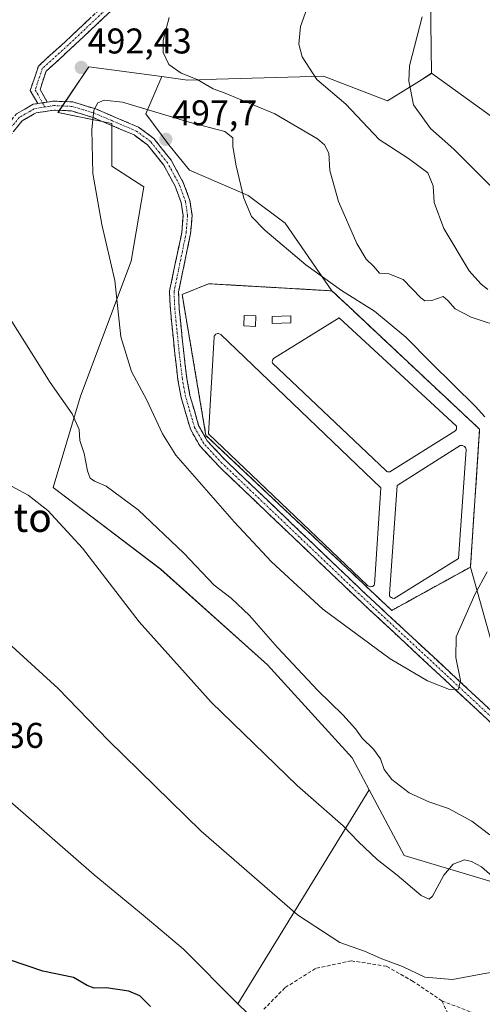
# Model space of a CAD drawing. Units: metres. Extents: x 583515 to 586953, y 4733564 to 4735919.
# Drawn here: x 586252 to 586382, y 4734087 to 4734363 of the extents above; entities that cross this region are included whole.
import ezdxf
from ezdxf.enums import TextEntityAlignment as Align

# ---------------------------------------------------------------- set-up
doc = ezdxf.new("R2010")
doc.units = ezdxf.units.M
doc.header["$MEASUREMENT"] = 0
for name, pattern in [('TRAZO_Y_PUNTO', [1, 0.5, -0.25, 0, -0.25]), ('TRAZOS', [0.75, 0.5, -0.25]), ('TRAZOSX2', [1.5, 1, -0.5])]:
    doc.linetypes.add(name, pattern=pattern)
for name, color, linetype, lineweight in [('Alambrada', 19, 'TRAZOS', 0), ('Arbolado forestal CxS', 92, 'Continuous', 0), ('Camino', 19, 'TRAZOSX2', 0), ('Camino Cxs', 19, 'Continuous', 0), ('Camino eje', 19, 'TRAZO_Y_PUNTO', 0), ('Carátula', 7, 'Continuous', 5), ('Cultivos herbáceos CxS', 92, 'Continuous', 0), ('Curva de nivel maestra', 36, 'Continuous', 30), ('Curva de nivel normal', 36, 'Continuous', 0), ('Depósito de residuos', 6, 'Continuous', 0), ('Depósito de residuos Cxs', 6, 'Continuous', 0), ('Edificación ligera', 1, 'Continuous', 0), ('Edificación ligera Cxs', 1, 'Continuous', 0), ('Instalación de tratamiento de aguas', 135, 'TRAZOSX2', 0), ('Instalación de tratamiento de aguas CxS', 135, 'Continuous', 0), ('Matorral CxS', 135, 'Continuous', 0), ('Núcleo urbano CxS', 19, 'Continuous', 0), ('Punto de cota en terreno', 7, 'Continuous', 0), ('Rótulo de punto de cota en terreno', 19, 'Continuous', 0), ('Senda', 19, 'TRAZOSX2', 0), ('Texto cartográfico', 19, 'Continuous', 0)]:
    doc.layers.add(name, color=color, linetype=linetype, lineweight=lineweight)
doc.styles.add('Arial', font='txt', dxfattribs={"height": 0.2})

# ---------------------------------------------------------------- blocks, each defined once
blk = doc.blocks.new('*U150')
at = {"layer": 'Cultivos herbáceos CxS', "color": 92, "linetype": 'Continuous', "lineweight": 0}
blk.add_polyline3d([(586367.1051, 4734368.9931, 479.6922), (586367.4573, 4734347.5069, 479.1724), (586363.8393, 4734345.2613, 479.4351), (586355.0615, 4734339.8129, 481.4687), (586337.1411, 4734346.6771, 484.6977), (586307.1741, 4734345.8557, 489.8905), (586305.8057, 4734345.8181, 489.9678), (586299.0505, 4734345.6329, 490.5961), (586291.9093, 4734346.5911, 491.7243), (586271.4461, 4734349.3353, 493.0877), (586262.8043, 4734336.4885, 493.9683), (586277.8499, 4734333.4327, 496.4358), (586277.8493, 4734321.4755, 496.1755), (586286.8189, 4734315.7007, 497.4322), (586283.2727, 4734294.8745, 496.6176), (586269.1317, 4734257.0715, 491.3487), (586261.4069, 4734231.4431, 486.1587), (586291.5561, 4734208.5411, 488.0227), (586321.4767, 4734181.7691, 488.6971), (586345.1637, 4734155.6645, 488.4214), (586349.9481, 4734146.6895, 487.7688), (586313.2075, 4734086.7879, 475.9449), (586297.9355, 4734102.0603, 476.6416), (586286.6265, 4734111.584, 476.6695), (586272.9367, 4734122.8934, 476.4626), (586219.9119, 4734169.1061, 476.8651)], dxfattribs=at)
blk = doc.blocks.new('*U196')
at = {"layer": 'Curva de nivel normal', "color": 36, "linetype": 'Continuous', "lineweight": 0}
for points in [[(586293.9, 4734363.12, 490), (586292.3, 4734356.76, 490), (586292.24, 4734353.31, 490), (586293.85, 4734349.98, 490), (586297.26, 4734347.53, 490), (586301.82, 4734345.76, 490), (586306.22, 4734343.16, 490), (586309.66, 4734341.94, 490), (586313.68, 4734340.29, 490), (586323.55, 4734336.16, 490), (586335.48, 4734329.14, 490), (586337.47, 4734327.51, 490), (586338.67, 4734325.14, 490), (586338.96, 4734320.29, 490), (586341.36, 4734311.64, 490), (586346.52, 4734299.8, 490), (586349.15, 4734295.43, 490), (586351.2, 4734293.48, 490), (586352.88, 4734291.49, 490), (586355.46, 4734291.31, 490), (586359.51, 4734289.71, 490), (586364.41, 4734284.6, 490), (586365.58, 4734283.77, 490), (586367.52, 4734283.82, 490), (586370.69, 4734284.97, 490), (586372.02, 4734283.84, 490), (586374.08, 4734281.52, 490), (586378.49, 4734279.19, 490), (586388.15, 4734275.96, 490)], [(586383.74, 4734134.1, 490), (586378.75, 4734137.95, 490), (586372.19, 4734141.54, 490), (586366.68, 4734143.32, 490), (586361.21, 4734145.92, 490), (586356.31, 4734149.62, 490), (586354.16, 4734152.45, 490), (586353.17, 4734155.46, 490), (586351.2, 4734158.12, 490), (586347.96, 4734161.22, 490), (586346.1, 4734163.82, 490), (586342.59, 4734167.75, 490), (586335.54, 4734174.53, 490), (586324.26, 4734186.58, 490), (586316.42, 4734195.61, 490), (586311.34, 4734200.43, 490), (586306.54, 4734204.06, 490), (586298.05, 4734213.06, 490), (586285.25, 4734225.2, 490), (586276.33, 4734231.78, 490), (586273.07, 4734233.22, 490), (586271.79, 4734234.07, 490), (586271.02, 4734236.11, 490), (586270.16, 4734241, 490), (586268.89, 4734244.66, 490), (586268.71, 4734247.73, 490), (586266.79, 4734252.08, 490), (586260.63, 4734260.9, 490), (586248.97, 4734279.43, 490)]]:
    blk.add_polyline3d(points, dxfattribs=at)
blk = doc.blocks.new('5PATER')
at = {"layer": 'Carátula', "linetype": 'Continuous', "lineweight": 5}
h = blk.add_hatch(color=250, dxfattribs=at)
edge = h.paths.add_edge_path()
edge.add_ellipse((0, 0.01), major_axis=(-1.33, -1.34), ratio=0.999422, start_angle=0, end_angle=360)

msp = doc.modelspace()

# ---------------------------------------------------------------- linework, layer by layer
at = {"layer": 'Alambrada', "color": 19, "linetype": 'TRAZOS', "lineweight": 0}
msp.add_polyline3d([(586356.28, 4734197, 495.74), (586378.32, 4734209.14, 495.71), (586380.9, 4734247.76, 495.48), (586344.05, 4734282.33, 495.38), (586339.55, 4734286.56, 495.02), (586304.92, 4734288.55, 496.91), (586297.57, 4734285.5, 496.88), (586304.23, 4734246.05, 495.88), (586356.28, 4734197, 495.74)], dxfattribs=at)
at = {"layer": 'Arbolado forestal CxS', "color": 92, "linetype": 'Continuous', "lineweight": 0}
for points in [[(586362.45, 4734612.34, 485.43), (586362.02, 4734593.28, 484.58), (586364.85, 4734566.65, 483.48), (586366.48, 4734531.2, 482.81), (586372.12, 4734503.64, 482.74), (586379.63, 4734483.6, 481.96), (586388.4, 4734467.94, 481.41), (586389.03, 4734456.67, 481.27), (586377.13, 4734404.06, 480.58), (586367.73, 4734391.54, 481.09), (586367.11, 4734368.99, 479.69), (586367.46, 4734347.51, 479.17)], [(585979.08, 4734492.93, 478.62), (585987.08, 4734488.4, 478.15), (586001.87, 4734465.81, 477.91), (586010.51, 4734458.68, 478.04), (586023.5, 4734436.97, 477.94), (586036.01, 4734415.35, 477.67), (586055.44, 4734386.52, 480.37), (586055.69, 4734385.98, 480.39), (586093.19, 4734336.58, 480.97), (586129.38, 4734292.15, 478.53), (586151.72, 4734285.15, 478.63), (586170.59, 4734277.46, 480.86), (586182.87, 4734247.9, 480.32), (586182.58, 4734215.52, 478.73), (586181.08, 4734202.44, 477.66), (586219.91, 4734169.11, 476.87), (586272.94, 4734122.89, 476.46), (586286.63, 4734111.58, 476.67), (586297.94, 4734102.06, 476.64), (586313.21, 4734086.79, 475.94)], [(586533.42, 4734074.36, 480.24), (586518.35, 4734087.03, 481.15), (586483.47, 4734097.34, 486.33), (586470, 4734110.02, 487.48), (586468.71, 4734142.12, 477.42), (586467.92, 4734162.69, 476.74), (586473.46, 4734176.94, 477.5), (586474.26, 4734197.67, 477.91), (586470.76, 4734220.3, 478.23), (586449.45, 4734262.91, 479.02), (586419.56, 4734275.63, 481.86), (586417.02, 4734268.79, 482.65), (586414.77, 4734272.91, 483.11), (586403.76, 4734293.04, 481.77), (586394.84, 4734311.62, 477.83), (586390.79, 4734320.07, 477.34), (586385.89, 4734334.23, 477.55), (586367.46, 4734347.51, 479.17), (586367.11, 4734368.99, 479.69)], [(586384.84, 4734185.81, 494.11), (586378.32, 4734209.14, 495.25), (586380.9, 4734247.76, 495.34), (586344.05, 4734282.33, 495.63), (586339.55, 4734286.56, 495.55), (586326.39, 4734305.51, 493.57), (586316.07, 4734313.25, 494.37), (586299.62, 4734320.34, 497.19), (586293.82, 4734327.44, 497.58), (586287.37, 4734336.15, 497.15), (586291.91, 4734346.59, 491.72), (586299.05, 4734345.63, 490.6), (586305.81, 4734345.82, 489.97), (586307.17, 4734345.86, 489.89), (586337.14, 4734346.68, 484.7), (586355.06, 4734339.81, 481.47), (586363.84, 4734345.26, 479.44), (586367.46, 4734347.51, 479.17), (586385.89, 4734334.23, 477.55)], [(586291.91, 4734346.59, 491.72), (586287.37, 4734336.15, 497.15), (586293.82, 4734327.44, 497.58), (586299.62, 4734320.34, 497.19), (586316.07, 4734313.25, 494.37), (586326.39, 4734305.51, 493.57), (586339.55, 4734286.56, 495.55)], [(586291.91, 4734346.59, 491.72), (586299.05, 4734345.63, 490.6), (586305.81, 4734345.82, 489.97), (586307.17, 4734345.86, 489.89), (586337.14, 4734346.68, 484.7), (586355.06, 4734339.81, 481.47), (586363.84, 4734345.26, 479.44), (586367.46, 4734347.51, 479.17)], [(586367.46, 4734347.51, 479.17), (586385.89, 4734334.23, 477.55), (586390.79, 4734320.07, 477.34), (586394.84, 4734311.62, 477.83), (586403.76, 4734293.04, 481.77), (586414.77, 4734272.91, 483.11), (586417.02, 4734268.79, 482.65)], [(586367.46, 4734347.51, 479.17), (586385.89, 4734334.23, 477.55), (586390.79, 4734320.07, 477.34), (586394.84, 4734311.62, 477.83), (586403.76, 4734293.04, 481.77), (586414.77, 4734272.91, 483.11), (586417.02, 4734268.79, 482.65)], [(586339.55, 4734286.56, 495.55), (586344.05, 4734282.33, 495.63), (586380.9, 4734247.76, 495.34), (586378.32, 4734209.14, 495.25)], [(586349.95, 4734146.69, 487.77), (586359.74, 4734128.32, 486.27), (586404.03, 4734115.02, 487.21), (586422.39, 4734112.23, 491.81), (586422.04, 4734120.53, 492.6), (586421.34, 4734133.17, 492.98), (586422.04, 4734152.82, 490.75), (586408.71, 4734164.05, 492.35), (586399.58, 4734174.58, 493.16), (586384.84, 4734185.81, 494.11), (586378.32, 4734209.14, 495.25)], [(586219.91, 4734169.11, 476.87), (586272.94, 4734122.89, 476.46), (586286.63, 4734111.58, 476.67), (586297.94, 4734102.06, 476.64), (586313.21, 4734086.79, 475.94), (586315.79, 4734084.2, 475.87)], [(586315.79, 4734084.2, 475.87), (586313.21, 4734086.79, 475.94), (586349.95, 4734146.69, 487.77), (586359.74, 4734128.32, 486.27), (586404.03, 4734115.02, 487.21)], [(586349.95, 4734146.69, 487.77), (586313.21, 4734086.79, 475.94)], [(586313.21, 4734086.79, 475.94), (586315.79, 4734084.2, 475.87), (586331.43, 4734074.89, 474.87), (586339.85, 4734076.46, 473.7), (586348.55, 4734078.84, 473.44), (586360.84, 4734069.17, 472.78), (586381.85, 4734051.93, 472.14), (586421.64, 4734049.96, 475.77), (586433.4, 4734023.41, 473.16)], [(586313.21, 4734086.79, 475.94), (586315.79, 4734084.2, 475.87), (586331.43, 4734074.89, 474.87), (586339.85, 4734076.46, 473.7), (586348.55, 4734078.84, 473.44), (586360.84, 4734069.17, 472.78), (586381.85, 4734051.93, 472.14), (586421.64, 4734049.96, 475.77), (586433.4, 4734023.41, 473.16)]]:
    msp.add_polyline3d(points, dxfattribs=at)
at = {"layer": 'Camino', "color": 19, "linetype": 'TRAZOSX2', "lineweight": 0}
for points in [[(586257.16, 4734339.04), (586255.04, 4734342.74), (586257.31, 4734349.53), (586264.82, 4734356.36), (586282.38, 4734372.93)], [(586284.01, 4734371.03), (586266.52, 4734354.52), (586259.47, 4734348.12), (586257.77, 4734343.01), (586259.8, 4734339.45)], [(586220.93, 4734290.11), (586223.51, 4734295.24), (586229.82, 4734306.66), (586234.14, 4734313.86), (586239.88, 4734322), (586245.92, 4734329.8), (586251.15, 4734336.14), (586255.85, 4734338.84), (586257.16, 4734339.04)], [(586259.8, 4734339.45), (586261.6, 4734339.73), (586266.99, 4734339.48), (586273.42, 4734337.52), (586285.36, 4734332.43), (586289.62, 4734329.29), (586294.53, 4734323.13), (586297.9, 4734316.89), (586299.73, 4734311.92), (586300.35, 4734307.79), (586299.94, 4734302.58), (586296.56, 4734286.26), (586296.76, 4734281.49), (586298.01, 4734269.2), (586298.88, 4734262.04), (586299.77, 4734257.22), (586302.2, 4734248.78), (586304.62, 4734244.53), (586309.68, 4734239.1), (586347.99, 4734202.53), (586386.78, 4734166.44)], [(586385.02, 4734164.66), (586346.28, 4734200.71), (586307.9, 4734237.34), (586302.59, 4734243.04), (586299.87, 4734247.8), (586297.33, 4734256.65), (586296.4, 4734261.66), (586295.53, 4734268.92), (586294.27, 4734281.31), (586294.05, 4734286.47), (586297.46, 4734302.93), (586297.83, 4734307.7), (586297.29, 4734311.3), (586295.61, 4734315.86), (586292.44, 4734321.75), (586287.87, 4734327.47), (586284.11, 4734330.24), (586275, 4734334.13), (586272.56, 4734335.17), (586266.56, 4734336.99), (586261.74, 4734337.22), (586256.69, 4734336.44), (586256.15, 4734336.13), (586252.79, 4734334.19), (586247.87, 4734328.24)]]:
    msp.add_lwpolyline(points, dxfattribs=at)
at = {"layer": 'Camino Cxs', "color": 19, "linetype": 'Continuous', "lineweight": 0}
msp.add_lwpolyline([(586259.8, 4734339.45), (586257.16, 4734339.04)], dxfattribs=at)
msp.add_lwpolyline([(586259.8, 4734339.45), (586257.16, 4734339.04)], dxfattribs=at)
for points in [[(586277.01, 4734364.43, 491.56), (586273.51, 4734361.13, 491.83), (586270.01, 4734357.82, 492.03), (586266.52, 4734354.52, 492.25), (586262.99, 4734351.32, 492.57), (586259.47, 4734348.12, 492.69), (586258.62, 4734345.56, 492.69), (586257.77, 4734343.01, 492.6), (586259.8, 4734339.45, 492.91), (586258.73, 4734339.29, 492.78), (586257.16, 4734339.04, 492.6), (586255.04, 4734342.74, 492.55), (586256.18, 4734346.13, 492.71), (586257.31, 4734349.53, 492.92), (586259.81, 4734351.81, 492.9), (586262.31, 4734354.08, 492.78), (586264.82, 4734356.36, 492.69), (586268.33, 4734359.67, 492.51), (586271.84, 4734362.98, 492.28)], [(586251.15, 4734336.14, 492.11), (586253.5, 4734337.49, 492.38), (586255.85, 4734338.84, 492.51), (586257.16, 4734339.04, 492.64), (586258.73, 4734339.29, 492.79), (586259.8, 4734339.45, 492.91), (586261.6, 4734339.73, 493.1), (586264.3, 4734339.61, 493.41), (586266.99, 4734339.48, 493.74), (586270.21, 4734338.5, 494.43), (586273.42, 4734337.52, 494.93), (586277.4, 4734335.82, 495.57), (586281.38, 4734334.13, 496.33), (586285.36, 4734332.43, 496.83), (586287.49, 4734330.86, 497.06), (586289.62, 4734329.29, 497.36), (586292.08, 4734326.21, 497.61), (586294.53, 4734323.13, 497.55), (586296.22, 4734320.01, 497.48), (586297.9, 4734316.89, 497.35), (586298.82, 4734314.41, 497.25), (586299.73, 4734311.92, 497.17), (586300.35, 4734307.79, 497.12), (586300.15, 4734305.19, 497.19), (586299.94, 4734302.58, 497.23), (586299.1, 4734298.5, 497.22), (586298.25, 4734294.42, 497.19), (586297.41, 4734290.34, 497.1), (586296.56, 4734286.26, 496.93), (586296.76, 4734281.49, 496.63), (586297.18, 4734277.39, 496.3), (586297.59, 4734273.3, 496.06), (586298.01, 4734269.2, 495.99), (586298.45, 4734265.62, 495.98), (586298.88, 4734262.04, 495.98), (586299.77, 4734257.22, 495.95), (586300.99, 4734253, 495.92), (586302.2, 4734248.78, 495.87), (586304.62, 4734244.53, 495.87), (586307.15, 4734241.82, 495.87), (586309.68, 4734239.1, 495.88), (586313.16, 4734235.78, 495.91), (586316.65, 4734232.45, 495.97), (586320.13, 4734229.13, 495.93), (586323.61, 4734225.8, 495.96), (586327.09, 4734222.48, 496), (586330.58, 4734219.15, 495.99), (586334.06, 4734215.83, 495.94), (586337.54, 4734212.5, 495.9), (586341.02, 4734209.18, 495.9), (586344.51, 4734205.85, 495.88), (586347.99, 4734202.53, 495.88), (586351.52, 4734199.25, 495.82), (586355.04, 4734195.97, 495.71), (586358.57, 4734192.69, 495.55), (586362.1, 4734189.41, 495.48), (586365.62, 4734186.13, 495.3), (586369.15, 4734182.84, 495.16), (586372.67, 4734179.56, 495.07), (586376.2, 4734176.28, 494.91), (586379.73, 4734173, 494.82), (586383.25, 4734169.72, 494.7)], [(586385.02, 4734164.66, 494.57), (586381.5, 4734167.94, 494.71), (586377.98, 4734171.21, 494.79), (586374.45, 4734174.49, 494.88), (586370.93, 4734177.77, 495.08), (586367.41, 4734181.05, 495.16), (586363.89, 4734184.32, 495.3), (586360.37, 4734187.6, 495.42), (586356.85, 4734190.88, 495.48), (586353.32, 4734194.16, 495.66), (586349.8, 4734197.43, 495.76), (586346.28, 4734200.71, 495.85), (586342.79, 4734204.04, 495.91), (586339.3, 4734207.37, 495.89), (586335.81, 4734210.7, 495.9), (586332.32, 4734214.03, 495.94), (586328.83, 4734217.36, 495.95), (586325.35, 4734220.69, 495.96), (586321.86, 4734224.02, 495.95), (586318.37, 4734227.35, 495.92), (586314.88, 4734230.68, 495.93), (586311.39, 4734234.01, 495.9), (586307.9, 4734237.34, 495.86), (586305.25, 4734240.19, 495.85), (586302.59, 4734243.04, 495.84), (586301.23, 4734245.42, 495.84), (586299.87, 4734247.8, 495.84), (586298.6, 4734252.23, 495.89), (586297.33, 4734256.65, 495.9), (586296.87, 4734259.16, 495.91), (586296.4, 4734261.66, 495.93), (586295.97, 4734265.29, 495.95), (586295.53, 4734268.92, 495.99), (586295.11, 4734273.05, 496.12), (586294.69, 4734277.18, 496.38), (586294.27, 4734281.31, 496.66), (586294.16, 4734283.89, 496.82), (586294.05, 4734286.47, 496.93), (586294.9, 4734290.59, 497.07), (586295.76, 4734294.7, 497.18), (586296.61, 4734298.82, 497.23), (586297.46, 4734302.93, 497.27), (586297.83, 4734307.7, 497.25), (586297.29, 4734311.3, 497.28), (586295.61, 4734315.86, 497.41), (586294.03, 4734318.81, 497.53), (586292.44, 4734321.75, 497.57), (586290.16, 4734324.61, 497.57), (586287.87, 4734327.47, 497.36), (586284.11, 4734330.24, 496.85), (586279.56, 4734332.19, 496.2), (586275, 4734334.13, 495.35), (586272.56, 4734335.17, 494.89), (586269.56, 4734336.08, 494.41), (586266.56, 4734336.99, 493.89), (586261.74, 4734337.22, 493.26), (586259.22, 4734336.83, 492.93), (586256.69, 4734336.44, 492.58), (586256.15, 4734336.13, 492.52), (586252.79, 4734334.19, 492.05), (586250.33, 4734331.22, 492.04)]]:
    msp.add_polyline3d(points, dxfattribs=at)
at = {"layer": 'Camino eje', "color": 19, "linetype": 'TRAZO_Y_PUNTO', "lineweight": 0}
for points in [[(586283.19, 4734371.98), (586265.67, 4734355.44), (586258.39, 4734348.83), (586256.41, 4734342.87), (586258.48, 4734339.25)], [(586259.15, 4734338.09), (586256.14, 4734337.56), (586253.65, 4734336.14), (586251.97, 4734335.17), (586249.36, 4734332), (586246.9, 4734329.02), (586243.91, 4734325.16), (586240.89, 4734321.26), (586238.06, 4734317.25), (586235.19, 4734313.18), (586230.91, 4734306.04), (586224.62, 4734294.66), (586221.98, 4734289.42)], [(586258.48, 4734339.25), (586259.15, 4734338.09)], [(586385.9, 4734165.55), (586347.14, 4734201.62), (586327.98, 4734219.91), (586308.79, 4734238.22), (586303.61, 4734243.79), (586302.4, 4734245.91), (586301.04, 4734248.29), (586299.77, 4734252.72), (586298.55, 4734256.94), (586298.09, 4734259.44), (586297.64, 4734261.85), (586297.21, 4734265.48), (586296.77, 4734269.06), (586295.52, 4734281.4), (586295.31, 4734286.37), (586298.7, 4734302.76), (586298.89, 4734305.14), (586299.09, 4734307.75), (586298.51, 4734311.61), (586296.76, 4734316.38), (586295.17, 4734319.32), (586293.49, 4734322.44), (586291.2, 4734325.3), (586288.75, 4734328.38), (586284.74, 4734331.34), (586280.18, 4734333.28), (586272.99, 4734336.35), (586269.99, 4734337.26), (586266.78, 4734338.24), (586264.08, 4734338.36), (586261.67, 4734338.48), (586259.15, 4734338.09)]]:
    msp.add_lwpolyline(points, dxfattribs=at)
at = {"layer": 'Cultivos herbáceos CxS', "color": 92, "linetype": 'Continuous', "lineweight": 0}
for points in [[(586362.45, 4734612.34, 485.43), (586362.02, 4734593.28, 484.58), (586364.85, 4734566.65, 483.48), (586366.48, 4734531.2, 482.81), (586372.12, 4734503.64, 482.74), (586379.63, 4734483.6, 481.96), (586388.4, 4734467.94, 481.41), (586389.03, 4734456.67, 481.27), (586377.13, 4734404.06, 480.58), (586367.73, 4734391.54, 481.09), (586367.11, 4734368.99, 479.69), (586367.46, 4734347.51, 479.17)], [(585979.08, 4734492.93, 478.62), (585987.08, 4734488.4, 478.15), (586001.87, 4734465.81, 477.91), (586010.51, 4734458.68, 478.04), (586023.5, 4734436.97, 477.94), (586036.01, 4734415.35, 477.67), (586055.44, 4734386.52, 480.37), (586055.69, 4734385.98, 480.39), (586093.19, 4734336.58, 480.97), (586129.38, 4734292.15, 478.53), (586151.72, 4734285.15, 478.63), (586170.59, 4734277.46, 480.86), (586182.87, 4734247.9, 480.32), (586182.58, 4734215.52, 478.73), (586181.08, 4734202.44, 477.66), (586219.91, 4734169.11, 476.87), (586272.94, 4734122.89, 476.46), (586286.63, 4734111.58, 476.67), (586297.94, 4734102.06, 476.64), (586313.21, 4734086.79, 475.94)], [(586291.91, 4734346.59, 491.72), (586271.45, 4734349.34, 493.09), (586262.8, 4734336.49, 493.97), (586277.85, 4734333.43, 496.44), (586277.85, 4734321.48, 496.18), (586286.82, 4734315.7, 497.43), (586283.27, 4734294.87, 496.62), (586269.13, 4734257.07, 491.35), (586261.41, 4734231.44, 486.16), (586291.56, 4734208.54, 488.02), (586321.48, 4734181.77, 488.7), (586345.16, 4734155.66, 488.42), (586349.95, 4734146.69, 487.77)], [(586291.91, 4734346.59, 491.72), (586299.05, 4734345.63, 490.6), (586305.81, 4734345.82, 489.97), (586307.17, 4734345.86, 489.89), (586337.14, 4734346.68, 484.7), (586355.06, 4734339.81, 481.47), (586363.84, 4734345.26, 479.44), (586367.46, 4734347.51, 479.17)], [(586349.95, 4734146.69, 487.77), (586313.21, 4734086.79, 475.94)]]:
    msp.add_polyline3d(points, dxfattribs=at)
at = {"layer": 'Curva de nivel maestra', "color": 36, "linetype": 'Continuous', "lineweight": 30}
msp.add_polyline3d([(586288.69, 4734085.98, 475), (586285.68, 4734088.97, 475), (586282.65, 4734090.27, 475), (586276.3, 4734091.26, 475), (586272.89, 4734091.18, 475), (586270.97, 4734091.92, 475), (586267.16, 4734094.12, 475), (586258.6, 4734095.89, 475), (586248.98, 4734099.21, 475)], dxfattribs=at)
at = {"layer": 'Curva de nivel normal', "color": 36, "linetype": 'Continuous', "lineweight": 0}
for points in [[(586334.74, 4734371.97, 485), (586330.72, 4734360.6, 485), (586330.24, 4734355.71, 485), (586331.2, 4734352.11, 485), (586335.28, 4734345.82, 485), (586343.38, 4734338.88, 485), (586352.78, 4734328.95, 485), (586360.98, 4734323.62, 485), (586366.38, 4734319.66, 485), (586367.86, 4734316.03, 485), (586368.18, 4734311.34, 485), (586370.87, 4734304.04, 485), (586377.97, 4734292.13, 485), (586381.21, 4734288.56, 485), (586383.2, 4734286.98, 485)], [(586384.66, 4734315.22, 480), (586373.65, 4734326.26, 480), (586367.11, 4734332.06, 480), (586362.36, 4734338.64, 480), (586361.07, 4734345.36, 480), (586361.3, 4734349.61, 480), (586364.82, 4734363.32, 480)], [(586382.33, 4734251.24, 495), (586379.74, 4734254.18, 495), (586367.34, 4734266.36, 495), (586360.22, 4734273.56, 495), (586351.42, 4734280.88, 495), (586342.18, 4734286.66, 495), (586332.24, 4734293.81, 495), (586320.72, 4734303.58, 495), (586317.03, 4734307.37, 495), (586314.86, 4734312.56, 495), (586312.67, 4734321.59, 495), (586311.81, 4734327.01, 495), (586311.75, 4734329.43, 495), (586309.54, 4734331.2, 495), (586299.57, 4734333.84, 495), (586280.9, 4734339.45, 495), (586275.74, 4734340, 495), (586273.99, 4734339.26, 495), (586272.85, 4734337.15, 495), (586272.29, 4734331.81, 495), (586272.54, 4734319.48, 495), (586275.08, 4734305.18, 495), (586278.73, 4734289.41, 495), (586280.4, 4734273.67, 495), (586283.39, 4734263.99, 495), (586287.68, 4734255.95, 495), (586292.04, 4734246.52, 495), (586295.79, 4734240.51, 495), (586312.13, 4734221.85, 495), (586322.59, 4734210.65, 495), (586336.94, 4734197.38, 495), (586355.87, 4734183.44, 495), (586366.33, 4734177.24, 495), (586372.44, 4734174.8, 495)], [(586385.19, 4734121.86, 485), (586381.39, 4734125.18, 485), (586378.59, 4734126.6, 485), (586376.71, 4734127.11, 485), (586373.53, 4734125.9, 485), (586370.89, 4734122.82, 485), (586367.68, 4734116.96, 485), (586366.81, 4734116.1, 485), (586364.48, 4734117.1, 485), (586357.84, 4734122.81, 485), (586352.21, 4734127.18, 485), (586346.99, 4734132.12, 485), (586342.64, 4734136.6, 485), (586329.82, 4734147.95, 485), (586305.7, 4734171.33, 485), (586285.52, 4734193.85, 485), (586269.7, 4734214.41, 485), (586259.96, 4734225.05, 485), (586254.4, 4734229.28, 485), (586249.74, 4734231.82, 485)], [(586372.44, 4734174.8, 495), (586375.01, 4734174.9, 495), (586375.56, 4734177.38, 495), (586374.25, 4734183.78, 495), (586374.35, 4734189.61, 495), (586379.53, 4734201.48, 495), (586382.97, 4734207.77, 495)], [(586244.42, 4734191.84, 480), (586262.82, 4734175.1, 480), (586276.91, 4734160.53, 480), (586302.89, 4734135.18, 480), (586329.88, 4734111.73, 480), (586341.73, 4734103.92, 480), (586348.64, 4734101.47, 480), (586353.55, 4734099.4, 480), (586359.3, 4734097.24, 480), (586365.57, 4734094.2, 480), (586373.3, 4734093.61, 480), (586381.8, 4734095.12, 480), (586385.2, 4734095.77, 480), (586387.53, 4734097.81, 480), (586391.2, 4734099.72, 480), (586395.53, 4734099.3, 480), (586400.44, 4734099.22, 480), (586402.85, 4734097.56, 480), (586405.41, 4734095.23, 480), (586408.99, 4734091.06, 480), (586412.24, 4734085.52, 480)]]:
    msp.add_polyline3d(points, dxfattribs=at)
at = {"layer": 'Depósito de residuos', "color": 6, "linetype": 'Continuous', "lineweight": 0}
for points in [[(586318.24, 4734279.51, 496.28), (586318.12, 4734276.6, 496.15), (586314.82, 4734276.74, 496.04), (586314.93, 4734279.64, 496.13), (586318.24, 4734279.51, 496.28)], [(586355.58, 4734235.81, 495.74), (586355.41, 4734235.8, 495.74), (586355.23, 4734235.82, 495.75), (586355.07, 4734235.87, 495.75), (586354.91, 4734235.94, 495.75), (586354.77, 4734236.04, 495.75), (586354.64, 4734236.17, 495.75), (586322.87, 4734266.31, 495.75), (586322.81, 4734266.66, 495.75), (586322.85, 4734267.01, 495.76), (586322.99, 4734267.33, 495.76), (586323.21, 4734267.6, 495.76), (586341.58, 4734278.98, 495.7), (586374.4, 4734248.67, 495.77), (586374.47, 4734248.33, 495.78), (586374.39, 4734247.82, 495.79), (586374.22, 4734247.52, 495.79), (586373.95, 4734247.26, 495.79), (586355.75, 4734235.85, 495.74), (586355.58, 4734235.81, 495.74)], [(586350.67, 4734203.66, 495.88), (586350.26, 4734203.64, 495.88), (586350.05, 4734203.69, 495.88), (586349.87, 4734203.77, 495.88), (586349.69, 4734203.88, 495.88), (586349.53, 4734204.02, 495.88), (586304.94, 4734246.47, 495.9), (586306.53, 4734273.63, 496), (586306.58, 4734273.87, 495.99), (586306.69, 4734274.08, 495.99), (586306.85, 4734274.27, 495.98), (586307.04, 4734274.42, 495.97), (586307.49, 4734274.59, 495.95), (586307.74, 4734274.59, 495.94), (586307.98, 4734274.55, 495.93), (586308.41, 4734274.31, 495.91), (586353.26, 4734231.36, 495.8), (586351.48, 4734204.23, 495.87), (586351.37, 4734204.08, 495.87), (586351.17, 4734203.9, 495.87), (586351.05, 4734203.81, 495.87), (586350.87, 4734203.72, 495.87), (586350.67, 4734203.66, 495.88)], [(586375.01, 4734211.57, 495.84), (586357.01, 4734200.39, 495.82), (586356.53, 4734200.48, 495.82), (586356.23, 4734200.59, 495.82), (586355.96, 4734200.76, 495.83), (586355.62, 4734201.09, 495.83), (586355.66, 4734201.59, 495.84), (586357.77, 4734232.02, 495.78), (586375.42, 4734243.19, 495.89), (586376.03, 4734243.21, 495.9), (586376.62, 4734242.94, 495.91), (586377.03, 4734242.48, 495.9), (586377.17, 4734242.07, 495.9), (586375.01, 4734211.57, 495.84)]]:
    msp.add_polyline3d(points, dxfattribs=at)
at = {"layer": 'Depósito de residuos Cxs', "color": 6, "linetype": 'Continuous', "lineweight": 0}
for points in [[(586318.24, 4734279.51, 496.28), (586318.12, 4734276.6, 496.15), (586314.82, 4734276.74, 496.04), (586314.93, 4734279.64, 496.13), (586318.24, 4734279.51, 496.28)], [(586355.58, 4734235.81, 495.74), (586355.41, 4734235.8, 495.74), (586355.23, 4734235.82, 495.75), (586355.07, 4734235.87, 495.75), (586354.91, 4734235.94, 495.75), (586354.77, 4734236.04, 495.75), (586354.64, 4734236.17, 495.75), (586322.87, 4734266.31, 495.75), (586322.81, 4734266.66, 495.75), (586322.85, 4734267.01, 495.76), (586322.99, 4734267.33, 495.76), (586323.21, 4734267.6, 495.76), (586341.58, 4734278.98, 495.7), (586374.4, 4734248.67, 495.77), (586374.47, 4734248.33, 495.78), (586374.39, 4734247.82, 495.79), (586374.22, 4734247.52, 495.79), (586373.95, 4734247.26, 495.79), (586355.75, 4734235.85, 495.74), (586355.58, 4734235.81, 495.74)], [(586350.67, 4734203.66, 495.88), (586350.26, 4734203.64, 495.88), (586350.05, 4734203.69, 495.88), (586349.87, 4734203.77, 495.88), (586349.69, 4734203.88, 495.88), (586349.53, 4734204.02, 495.88), (586304.94, 4734246.47, 495.9), (586306.53, 4734273.63, 496), (586306.58, 4734273.87, 495.99), (586306.69, 4734274.08, 495.99), (586306.85, 4734274.27, 495.98), (586307.04, 4734274.42, 495.97), (586307.49, 4734274.59, 495.95), (586307.74, 4734274.59, 495.94), (586307.98, 4734274.55, 495.93), (586308.41, 4734274.31, 495.91), (586353.26, 4734231.36, 495.8), (586351.48, 4734204.23, 495.87), (586351.37, 4734204.08, 495.87), (586351.17, 4734203.9, 495.87), (586351.05, 4734203.81, 495.87), (586350.87, 4734203.72, 495.87), (586350.67, 4734203.66, 495.88)], [(586375.01, 4734211.57, 495.84), (586357.01, 4734200.39, 495.82), (586356.53, 4734200.48, 495.82), (586356.23, 4734200.59, 495.82), (586355.96, 4734200.76, 495.83), (586355.62, 4734201.09, 495.83), (586355.66, 4734201.59, 495.84), (586357.77, 4734232.02, 495.78), (586375.42, 4734243.19, 495.89), (586376.03, 4734243.21, 495.9), (586376.62, 4734242.94, 495.91), (586377.03, 4734242.48, 495.9), (586377.17, 4734242.07, 495.9), (586375.01, 4734211.57, 495.84)]]:
    msp.add_polyline3d(points, close=True, dxfattribs=at)
at = {"layer": 'Edificación ligera', "color": 1, "linetype": 'Continuous', "lineweight": 0}
msp.add_polyline3d([(586328.06, 4734277.58, 495.89), (586322.83, 4734277.42, 496.21), (586322.78, 4734279.36, 496.25), (586328.02, 4734279.52, 495.89), (586328.06, 4734277.58, 495.89)], dxfattribs=at)
at = {"layer": 'Edificación ligera Cxs', "color": 1, "linetype": 'Continuous', "lineweight": 0}
msp.add_polyline3d([(586328.06, 4734277.58, 495.89), (586322.83, 4734277.42, 496.21), (586322.78, 4734279.36, 496.25), (586328.02, 4734279.52, 495.89), (586328.06, 4734277.58, 495.89)], close=True, dxfattribs=at)
at = {"layer": 'Instalación de tratamiento de aguas', "color": 135, "linetype": 'TRAZOSX2', "lineweight": 0}
msp.add_polyline3d([(586356.28, 4734197, 495.74), (586378.32, 4734209.14, 495.71), (586380.9, 4734247.76, 495.48), (586344.05, 4734282.33, 495.38), (586339.55, 4734286.56, 495.02), (586304.92, 4734288.55, 496.91), (586297.57, 4734285.5, 496.88), (586304.23, 4734246.05, 495.88), (586356.28, 4734197, 495.74)], dxfattribs=at)
at = {"layer": 'Instalación de tratamiento de aguas CxS', "color": 135, "linetype": 'Continuous', "lineweight": 0}
msp.add_polyline3d([(586356.28, 4734197, 495.74), (586304.23, 4734246.05, 495.88), (586297.57, 4734285.5, 496.88), (586304.92, 4734288.55, 496.91), (586339.55, 4734286.56, 495.02), (586344.05, 4734282.33, 495.38), (586380.9, 4734247.76, 495.48), (586378.32, 4734209.14, 495.71), (586356.28, 4734197, 495.74)], close=True, dxfattribs=at)
at = {"layer": 'Matorral CxS', "color": 135, "linetype": 'Continuous', "lineweight": 0}
for points in [[(586404.03, 4734115.02, 487.21), (586359.74, 4734128.32, 486.27), (586349.95, 4734146.69, 487.77), (586345.16, 4734155.66, 488.42), (586321.48, 4734181.77, 488.7), (586291.56, 4734208.54, 488.02), (586261.41, 4734231.44, 486.16), (586269.13, 4734257.07, 491.35), (586283.27, 4734294.87, 496.62), (586286.82, 4734315.7, 497.43), (586277.85, 4734321.48, 496.18), (586277.85, 4734333.43, 496.44), (586262.8, 4734336.49, 493.97), (586271.45, 4734349.34, 493.09), (586291.91, 4734346.59, 491.72), (586287.37, 4734336.15, 497.15), (586293.82, 4734327.44, 497.58), (586299.62, 4734320.34, 497.19), (586316.07, 4734313.25, 494.37), (586326.39, 4734305.51, 493.57), (586339.55, 4734286.56, 495.55), (586304.92, 4734288.55, 496.41), (586297.57, 4734285.5, 496.62), (586304.23, 4734246.05, 495.94), (586356.28, 4734197, 495.68), (586378.32, 4734209.14, 495.25), (586384.84, 4734185.81, 494.11)], [(586291.91, 4734346.59, 491.72), (586271.45, 4734349.34, 493.09), (586262.8, 4734336.49, 493.97), (586277.85, 4734333.43, 496.44), (586277.85, 4734321.48, 496.18), (586286.82, 4734315.7, 497.43), (586283.27, 4734294.87, 496.62), (586269.13, 4734257.07, 491.35), (586261.41, 4734231.44, 486.16), (586291.56, 4734208.54, 488.02), (586321.48, 4734181.77, 488.7), (586345.16, 4734155.66, 488.42), (586349.95, 4734146.69, 487.77)], [(586291.91, 4734346.59, 491.72), (586287.37, 4734336.15, 497.15), (586293.82, 4734327.44, 497.58), (586299.62, 4734320.34, 497.19), (586316.07, 4734313.25, 494.37), (586326.39, 4734305.51, 493.57), (586339.55, 4734286.56, 495.55)], [(586339.55, 4734286.56, 495.55), (586304.92, 4734288.55, 496.41), (586297.57, 4734285.5, 496.62), (586304.23, 4734246.05, 495.94), (586356.28, 4734197, 495.68), (586378.32, 4734209.14, 495.25)], [(586349.95, 4734146.69, 487.77), (586359.74, 4734128.32, 486.27), (586404.03, 4734115.02, 487.21), (586422.39, 4734112.23, 491.81), (586422.04, 4734120.53, 492.6), (586421.34, 4734133.17, 492.98), (586422.04, 4734152.82, 490.75), (586408.71, 4734164.05, 492.35), (586399.58, 4734174.58, 493.16), (586384.84, 4734185.81, 494.11), (586378.32, 4734209.14, 495.25)]]:
    msp.add_polyline3d(points, dxfattribs=at)
at = {"layer": 'Núcleo urbano CxS', "color": 19, "linetype": 'Continuous', "lineweight": 0}
msp.add_polyline3d([(586356.28, 4734197, 495.68), (586304.23, 4734246.05, 495.94), (586297.57, 4734285.5, 496.62), (586304.92, 4734288.55, 496.41), (586339.55, 4734286.56, 495.55), (586344.05, 4734282.33, 495.63), (586380.9, 4734247.76, 495.34), (586378.32, 4734209.14, 495.25), (586356.28, 4734197, 495.68)], close=True, dxfattribs=at)
for points in [[(586339.55, 4734286.56, 495.55), (586304.92, 4734288.55, 496.41), (586297.57, 4734285.5, 496.62), (586304.23, 4734246.05, 495.94), (586356.28, 4734197, 495.68), (586378.32, 4734209.14, 495.25)], [(586339.55, 4734286.56, 495.55), (586344.05, 4734282.33, 495.63), (586380.9, 4734247.76, 495.34), (586378.32, 4734209.14, 495.25)]]:
    msp.add_polyline3d(points, dxfattribs=at)
at = {"layer": 'Senda', "color": 19, "linetype": 'TRAZOSX2', "lineweight": 0}
for points in [[(586370.33, 4734087.59), (586362.26, 4734093.05), (586354.83, 4734097.28), (586344.96, 4734098.82), (586334.92, 4734096.66), (586326.35, 4734091.24), (586320.46, 4734085.22)], [(586370.33, 4734087.59), (586375.74, 4734075.84), (586380.24, 4734067.64), (586389.23, 4734055.2), (586396.9, 4734046.21), (586397.7, 4734043.56)], [(586370.33, 4734087.59), (586387.64, 4734080.99), (586404.13, 4734074.79), (586415.08, 4734068.13), (586426.88, 4734059.22), (586438.47, 4734050.3), (586451.09, 4734041.4), (586479.13, 4734029.99), (586494.59, 4734024.4), (586503.44, 4734022.44), (586516.19, 4734020.72), (586530.57, 4734019.64), (586538.62, 4734017.84)]]:
    msp.add_lwpolyline(points, dxfattribs=at)

# ---------------------------------------------------------------- block references
at = {"layer": 'Cultivos herbáceos CxS', "color": 92, "linetype": 'Continuous', "lineweight": 0}
msp.add_blockref('*U150', (0, 0), dxfattribs=at)
at = {"layer": 'Curva de nivel normal', "color": 36, "linetype": 'Continuous', "lineweight": 0}
msp.add_blockref('*U196', (0, 0), dxfattribs=at)
at = {"layer": 'Punto de cota en terreno', "linetype": 'Continuous', "lineweight": 0}
for p in [(586269.32, 4734349.13, 492.43), (586293, 4734329, 497.7)]:
    msp.add_blockref('5PATER', p, dxfattribs=at)

# ---------------------------------------------------------------- texts
at = {"layer": 'Rótulo de punto de cota en terreno', "color": 19, "linetype": 'Continuous', "lineweight": 0, "style": 'Arial'}
for s, p in [('492,43', (586271.08, 4734350.89)), ('497,7', (586294.76, 4734330.76)), ('476,36', (586229.68, 4734156.3))]:
    msp.add_text(s, height=7, dxfattribs=at).set_placement(p, align=Align.BOTTOM_LEFT)
at = {"layer": 'Texto cartográfico', "color": 19, "linetype": 'Continuous', "lineweight": 0, "style": 'Arial'}
msp.add_text('Lantxikito', height=8, dxfattribs=at).set_placement((586235.57, 4734223.02), align=Align.MIDDLE_CENTER)

doc.saveas('drawing.dxf')
